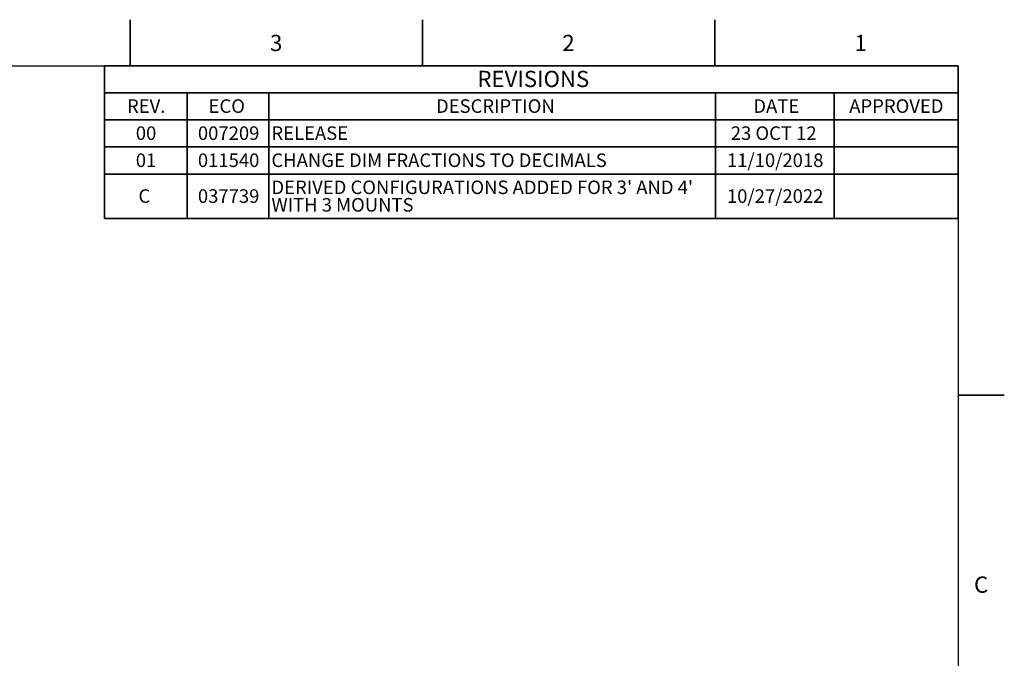
# Model space of a CAD drawing. Units: millimetres. Extents: x 2 to 1725, y 2 to 1116.
# Drawn here: x 998 to 1725, y 644 to 1116 of the extents above; entities that cross this region are included whole.
import ezdxf

# ---------------------------------------------------------------- set-up
doc = ezdxf.new("R2010")
doc.units = ezdxf.units.MM
doc.layers.add('FORMAT', color=8, linetype='Continuous', lineweight=35)
doc.layers.add('FORMAT-BORDER', color=8, linetype='Continuous')
doc.styles.add('SLDTEXTSTYLE0', font='TXT', dxfattribs={"width": 0.75})
doc.styles.add('SLDTEXTSTYLE1', font='TXT', dxfattribs={"width": 0.694444})

# ---------------------------------------------------------------- blocks, each defined once
blk = doc.blocks.new('SW_TABLEANNOTATION_0')
at = {"layer": 'FORMAT', "color": 0, "ltscale": 4}
for p, q in [((0, 0), (0, -20)), ((0, 0), (60.96, 0)), ((60.96, 0), (121.29, 0)), ((121.29, 0), (451.32, 0)), ((451.32, 0), (538.95, 0)), ((538.95, 0), (630.65, 0)), ((630.65, 0), (630.65, -20)), ((0, 0), (0, -112.93)), ((630.65, 0), (0, 0)), ((630.65, -112.93), (630.65, 0)), ((0, -20), (0, -40)), ((0, -20), (60.96, -20)), ((60.96, -20), (60.96, -40)), ((60.96, -20), (121.29, -20)), ((121.29, -20), (121.29, -40)), ((121.29, -20), (451.32, -20)), ((451.32, -20), (451.32, -40)), ((451.32, -20), (538.95, -20)), ((538.95, -20), (538.95, -40)), ((538.95, -20), (630.65, -20)), ((630.65, -20), (630.65, -40)), ((0, -40), (60.96, -40)), ((0, -40), (0, -60)), ((0, -40), (630.65, -40)), ((60.96, -40), (121.29, -40)), ((60.96, -40), (60.96, -60)), ((121.29, -40), (451.32, -40)), ((121.29, -40), (121.29, -60)), ((451.32, -40), (538.95, -40)), ((451.32, -40), (451.32, -60)), ((538.95, -40), (630.65, -40)), ((538.95, -40), (538.95, -60)), ((630.65, -40), (630.65, -60)), ((0, -60), (0, -80)), ((0, -60), (60.96, -60)), ((60.96, -60), (60.96, -80)), ((60.96, -60), (121.29, -60)), ((121.29, -60), (121.29, -80)), ((121.29, -60), (451.32, -60)), ((451.32, -60), (451.32, -80)), ((451.32, -60), (538.95, -60)), ((538.95, -60), (538.95, -80)), ((538.95, -60), (630.65, -60)), ((630.65, -60), (630.65, -80)), ((0, -80), (60.96, -80)), ((60.96, -80), (60.96, -112.93)), ((60.96, -80), (121.29, -80)), ((121.29, -80), (121.29, -112.93)), ((121.29, -80), (451.32, -80)), ((451.32, -80), (451.32, -112.93)), ((451.32, -80), (538.95, -80)), ((538.95, -80), (538.95, -112.93)), ((538.95, -80), (630.65, -80)), ((630.65, -80), (630.65, -112.93)), ((0, -112.93), (60.96, -112.93)), ((0, -112.93), (630.65, -112.93)), ((60.96, -112.93), (121.29, -112.93)), ((121.29, -112.93), (451.32, -112.93)), ((451.32, -112.93), (538.95, -112.93)), ((538.95, -112.93), (630.65, -112.93))]:
    blk.add_line(p, q, dxfattribs=at)
at = {"layer": 'FORMAT', "color": 0, "ltscale": 4, "attachment_point": 1}
for s, insert, char_height, style in [('REVISIONS', (275.49, -3.77), 12, 'SLDTEXTSTYLE0'), ('REV.', (16.61, -24.81), 10, 'SLDTEXTSTYLE0'), ('ECO', (76.86, -24.81), 10, 'SLDTEXTSTYLE0'), ('DESCRIPTION', (244.84, -24.81), 10, 'SLDTEXTSTYLE0'), ('DATE', (479.27, -24.81), 10, 'SLDTEXTSTYLE0'), ('APPROVED', (550.13, -24.81), 10, 'SLDTEXTSTYLE0'), ('00', (23.09, -44.81), 10, 'SLDTEXTSTYLE0'), ('007209', (68.96, -44.81), 10, 'SLDTEXTSTYLE0'), ('RELEASE', (123.29, -44.81), 10, 'SLDTEXTSTYLE0'), ('23 OCT 12', (462.61, -44.81), 10, 'SLDTEXTSTYLE1'), ('01', (23.09, -64.81), 10, 'SLDTEXTSTYLE0'), ('011540', (68.96, -64.81), 10, 'SLDTEXTSTYLE0'), ('CHANGE DIM FRACTIONS TO DECIMALS', (123.29, -64.81), 10, 'SLDTEXTSTYLE0'), ('11/10/2018', (459.75, -64.81), 10, 'SLDTEXTSTYLE0'), ("DERIVED CONFIGURATIONS ADDED FOR 3' AND 4'", (123.29, -84.81), 10, 'SLDTEXTSTYLE0'), ('C', (25.06, -91.28), 10, 'SLDTEXTSTYLE0'), ('037739', (68.96, -91.28), 10, 'SLDTEXTSTYLE0'), ('10/27/2022', (459.75, -91.28), 10, 'SLDTEXTSTYLE0'), ('WITH 3 MOUNTS', (123.29, -97.74), 10, 'SLDTEXTSTYLE0')]:
    blk.add_mtext(s, dxfattribs=dict(at, insert=insert, char_height=char_height, style=style))

msp = doc.modelspace()

# ---------------------------------------------------------------- linework, layer by layer
at = {"layer": 'FORMAT-BORDER', "linetype": 'Continuous', "lineweight": 35, "ltscale": 4}
for p, q in [((1079.5, 1081.6), (1079.5, 1115.6)), ((1295.4, 1081.6), (1295.4, 1115.6)), ((1511.3, 1081.6), (1511.3, 1115.6)), ((1691.2, 838.2), (1725.2, 838.2))]:
    msp.add_line(p, q, dxfattribs=at)
at = {"layer": 'FORMAT-BORDER', "linetype": 'Continuous', "lineweight": 25, "ltscale": 4}
for p, q in [((36, 1081.6), (1691.2, 1081.6)), ((1691.2, 1081.6), (1691.2, 36))]:
    msp.add_line(p, q, dxfattribs=at)

# ---------------------------------------------------------------- block references
at = {"layer": 'FORMAT', "ltscale": 4}
msp.add_blockref('SW_TABLEANNOTATION_0', (1060.55, 1081.6), dxfattribs=at)

# ---------------------------------------------------------------- texts
at = {"layer": 'FORMAT-BORDER', "ltscale": 4, "char_height": 12, "attachment_point": 2, "style": 'SLDTEXTSTYLE0'}
for s, insert in [('3', (1187.33, 1104.43)), ('2', (1403.23, 1104.43)), ('1', (1619.13, 1104.43)), ('C', (1708.07, 704.33))]:
    msp.add_mtext(s, dxfattribs=dict(at, insert=insert))

doc.saveas('drawing.dxf')
